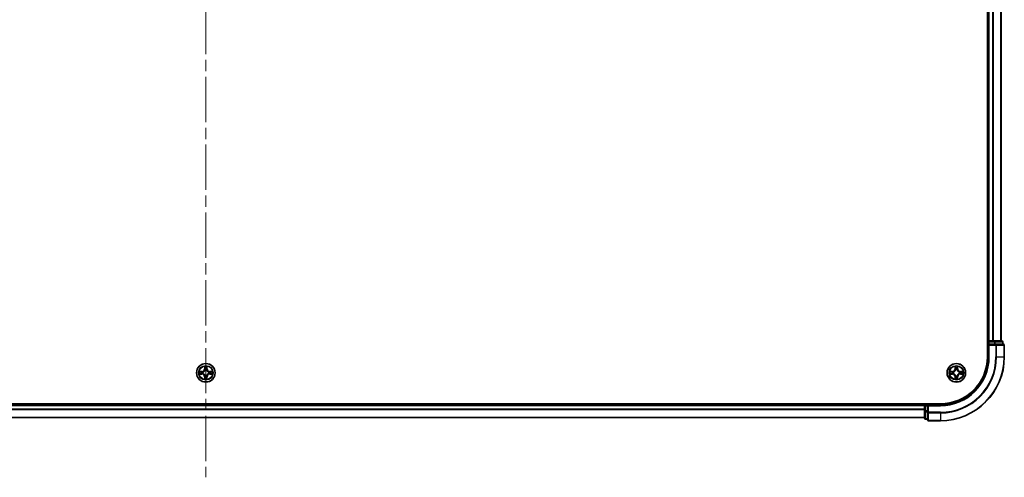
# Model space of a CAD drawing. Units: millimetres. Extents: x 0 to 11008, y 0 to 2108.
# Drawn here: x 2144 to 2452, y 1465 to 1608 of the extents above; entities that cross this region are included whole.
import ezdxf

# ---------------------------------------------------------------- set-up
doc = ezdxf.new("R2010")
doc.units = ezdxf.units.MM
doc.header["$LTSCALE"] = 2.5
doc.linetypes.add('CHAIN', pattern=[0.3543, 0.2362, -0.0295, 0.0591, -0.0295])
for name, color, linetype, lineweight in [('Centerline (ISO)', 131, 'Continuous', 18), ('Visible (ISO)', 7, 'Continuous', 35), ('Visible Narrow (ISO)', 7, 'Continuous', 25)]:
    doc.layers.add(name, color=color, linetype=linetype, lineweight=lineweight)

msp = doc.modelspace()

# ---------------------------------------------------------------- linework, layer by layer
at = {"layer": 'Centerline (ISO)', "linetype": 'CHAIN', "ltscale": 23.990969}
msp.add_line((2202.4917, 1930.1576), (2202.4917, 1464.6576), dxfattribs=at)
at = {"layer": 'Visible (ISO)'}
for p, q in [((2447.1917, 1892.4076), (2447.1917, 1502.4076)), ((2447.4917, 1507.4076), (2447.4917, 1887.4076)), ((2451.4917, 1507.4076), (2451.4917, 1887.4076)), ((2447.4917, 1507.4076), (2447.1917, 1507.4076)), ((2447.4917, 1507.4076), (2447.7917, 1507.4076)), ((2447.4917, 1507.1076), (2447.4917, 1506.4076)), ((2447.4917, 1506.4076), (2447.4917, 1502.4076)), ((2447.4917, 1506.4076), (2447.7917, 1506.1076)), ((2447.7917, 1506.4076), (2447.4917, 1506.4076)), ((2448.8512, 1507.4076), (2447.7917, 1507.4076)), ((2447.7917, 1506.4076), (2449.4503, 1506.4076)), ((2448.8512, 1507.4076), (2449.0748, 1507.4076)), ((2449.4503, 1507.4076), (2449.0748, 1507.4076)), ((2451.6917, 1507.4076), (2449.4503, 1507.4076)), ((2449.8512, 1506.4076), (2449.4503, 1506.4076)), ((2452.1917, 1506.4076), (2449.8512, 1506.4076)), ((2451.9917, 1506.4076), (2451.9917, 1507.1076)), ((2452.4917, 1502.4076), (2452.4917, 1506.1076)), ((2432.4917, 1487.7076), (1972.4917, 1487.7076)), ((2427.4917, 1487.4076), (1977.4917, 1487.4076)), ((2427.4917, 1487.7076), (2427.4917, 1487.4076)), ((2427.4917, 1487.1076), (2427.4917, 1487.4076)), ((2427.4917, 1487.1076), (2427.4917, 1485.4489)), ((2428.4917, 1487.4076), (2427.7917, 1487.4076)), ((2428.7917, 1487.1076), (2428.4917, 1487.4076)), ((2432.4917, 1487.4076), (2428.4917, 1487.4076)), ((2428.4917, 1487.4076), (2428.4917, 1487.1076)), ((2428.4917, 1485.4489), (2428.4917, 1487.1076)), ((2427.4917, 1483.4076), (1977.4917, 1483.4076)), ((2427.4917, 1485.4489), (2427.4917, 1483.2076)), ((2427.7917, 1482.9076), (2428.4917, 1482.9076)), ((2428.4917, 1485.4489), (2428.4917, 1485.0481)), ((2428.4917, 1485.0481), (2428.4917, 1482.7076)), ((2428.7917, 1482.4076), (2432.4917, 1482.4076))]:
    msp.add_line(p, q, dxfattribs=at)
for centre in [(2202.4917, 1497.4076), (2437.4917, 1497.4076)]:
    msp.add_circle(centre, 2.9, dxfattribs=at)
for centre, radius, start, end in [((2447.7917, 1507.1076), 0.3, 90, 180), ((2451.6917, 1507.1076), 0.3, 0, 90), ((2452.1917, 1506.1076), 0.3, 0, 90), ((2432.4917, 1502.4076), 15, 270, 0), ((2432.4917, 1502.4076), 20, 270, 0), ((2432.4917, 1502.4076), 14.7, 270, 0), ((2202.4917, 1497.4076), 1.2295, 102.936595, 102.938396), ((2202.4917, 1497.4076), 1.2295, 100.812717, 100.813267), ((2202.4917, 1497.4076), 1.2295, 79.186733, 79.187283), ((2202.4917, 1497.4076), 1.2295, 77.061604, 77.063405), ((2437.4917, 1497.4076), 1.2295, 102.936595, 102.938396), ((2437.4917, 1497.4076), 1.2295, 100.812717, 100.813267), ((2437.4917, 1497.4076), 1.2295, 79.186733, 79.187283), ((2437.4917, 1497.4076), 1.2295, 77.061604, 77.063405), ((2202.4917, 1497.4076), 1.2295, 169.186733, 169.187283), ((2202.4917, 1497.4076), 1.2295, 190.812717, 190.813267), ((2202.4917, 1497.4076), 1.2295, 167.061604, 167.063405), ((2202.4917, 1497.4076), 1.2295, 192.936595, 192.938396), ((2202.4917, 1497.4076), 1.2295, 257.061604, 257.063405), ((2202.4917, 1497.4076), 1.2295, 259.186733, 259.187283), ((2202.4917, 1497.4076), 1.2295, 280.812717, 280.813267), ((2202.4917, 1497.4076), 1.2295, 282.936595, 282.938396), ((2202.4917, 1497.4076), 1.2295, 12.936595, 12.938396), ((2202.4917, 1497.4076), 1.2295, 347.061604, 347.063405), ((2202.4917, 1497.4076), 1.2295, 10.812717, 10.813267), ((2202.4917, 1497.4076), 1.2295, 349.186733, 349.187283), ((2437.4917, 1497.4076), 1.2295, 169.186733, 169.187283), ((2437.4917, 1497.4076), 1.2295, 190.812717, 190.813267), ((2437.4917, 1497.4076), 1.2295, 167.061604, 167.063405), ((2437.4917, 1497.4076), 1.2295, 192.936595, 192.938396), ((2437.4917, 1497.4076), 1.2295, 257.061604, 257.063405), ((2437.4917, 1497.4076), 1.2295, 259.186733, 259.187283), ((2437.4917, 1497.4076), 1.2295, 280.812717, 280.813267), ((2437.4917, 1497.4076), 1.2295, 282.936595, 282.938396), ((2437.4917, 1497.4076), 1.2295, 12.936595, 12.938396), ((2437.4917, 1497.4076), 1.2295, 347.061604, 347.063405), ((2437.4917, 1497.4076), 1.2295, 10.812717, 10.813267), ((2437.4917, 1497.4076), 1.2295, 349.186733, 349.187283), ((2427.7917, 1487.1076), 0.3, 90, 180), ((2427.7917, 1483.2076), 0.3, 180, 270), ((2428.7917, 1482.7076), 0.3, 180, 270)]:
    msp.add_arc(centre, radius, start, end, dxfattribs=at)
for points, knots in [([(2202.1911, 1499.1663), (2202.1891, 1499.2476), (2202.1431, 1499.3388), (2202.1021, 1499.4284), (2202.1017, 1499.4294), (2202.1012, 1499.4303)], [0, 0, 0, 0, 0.0320559737, 0.0320559737, 0.0323943032, 0.0323943032, 0.0323943032, 0.0323943032]), ([(2202.1012, 1499.4303), (2202.1014, 1499.4293), (2202.1017, 1499.4282), (2202.1038, 1499.4178), (2202.1058, 1499.4084), (2202.1078, 1499.399)], [-0.03239430317, -0.03239430317, -0.03239430317, -0.03239430317, -0.03205597372, -0.03205597372, -0.02897275834, -0.02897275834, -0.02897275834, -0.02897275834]), ([(2202.8821, 1499.4303), (2202.8817, 1499.4294), (2202.8813, 1499.4284), (2202.8805, 1499.4268), (2202.8802, 1499.4261), (2202.8799, 1499.4255)], [-0.000338329447, -0.000338329447, -0.000338329447, -0.000338329447, 0, 0, 0.000241517914, 0.000241517914, 0.000241517914, 0.000241517914]), ([(2202.881, 1499.4251), (2202.8812, 1499.4258), (2202.8813, 1499.4265), (2202.8817, 1499.4282), (2202.8819, 1499.4293), (2202.8821, 1499.4303)], [-0.000230599076, -0.000230599076, -0.000230599076, -0.000230599076, 0, 0, 0.000338329447, 0.000338329447, 0.000338329447, 0.000338329447]), ([(2437.1911, 1499.1663), (2437.1891, 1499.2476), (2437.1431, 1499.3388), (2437.1021, 1499.4284), (2437.1017, 1499.4294), (2437.1012, 1499.4303)], [0, 0, 0, 0, 0.0320559737, 0.0320559737, 0.0323943032, 0.0323943032, 0.0323943032, 0.0323943032]), ([(2437.1012, 1499.4303), (2437.1014, 1499.4293), (2437.1017, 1499.4282), (2437.1038, 1499.4178), (2437.1058, 1499.4084), (2437.1078, 1499.399)], [-0.03239430317, -0.03239430317, -0.03239430317, -0.03239430317, -0.03205597372, -0.03205597372, -0.02897275834, -0.02897275834, -0.02897275834, -0.02897275834]), ([(2437.8821, 1499.4303), (2437.8817, 1499.4294), (2437.8813, 1499.4284), (2437.8805, 1499.4268), (2437.8802, 1499.4261), (2437.8799, 1499.4255)], [-0.000338329447, -0.000338329447, -0.000338329447, -0.000338329447, 0, 0, 0.000241517914, 0.000241517914, 0.000241517914, 0.000241517914]), ([(2437.881, 1499.4251), (2437.8812, 1499.4258), (2437.8813, 1499.4265), (2437.8817, 1499.4282), (2437.8819, 1499.4293), (2437.8821, 1499.4303)], [-0.000230599076, -0.000230599076, -0.000230599076, -0.000230599076, 0, 0, 0.000338329447, 0.000338329447, 0.000338329447, 0.000338329447]), ([(2200.4741, 1497.7969), (2200.4734, 1497.7971), (2200.4727, 1497.7972), (2200.471, 1497.7976), (2200.47, 1497.7978), (2200.4689, 1497.798)], [-0.000230599076, -0.000230599076, -0.000230599076, -0.000230599076, 0, 0, 0.000338329447, 0.000338329447, 0.000338329447, 0.000338329447]), ([(2200.4689, 1497.798), (2200.4699, 1497.7976), (2200.4708, 1497.7971), (2200.4724, 1497.7964), (2200.4731, 1497.7961), (2200.4738, 1497.7958)], [-0.000338329447, -0.000338329447, -0.000338329447, -0.000338329447, 0, 0, 0.000241517914, 0.000241517914, 0.000241517914, 0.000241517914]), ([(2200.733, 1497.107), (2200.6516, 1497.105), (2200.5604, 1497.059), (2200.4708, 1497.018), (2200.4699, 1497.0176), (2200.4689, 1497.0171)], [0, 0, 0, 0, 0.0320559737, 0.0320559737, 0.0323943032, 0.0323943032, 0.0323943032, 0.0323943032]), ([(2200.4689, 1497.0171), (2200.47, 1497.0173), (2200.471, 1497.0176), (2200.4814, 1497.0197), (2200.4908, 1497.0217), (2200.5003, 1497.0237)], [-0.03239430317, -0.03239430317, -0.03239430317, -0.03239430317, -0.03205597372, -0.03205597372, -0.02897275834, -0.02897275834, -0.02897275834, -0.02897275834]), ([(2202.1023, 1495.39), (2202.1022, 1495.3893), (2202.102, 1495.3886), (2202.1017, 1495.3869), (2202.1014, 1495.3859), (2202.1012, 1495.3848)], [-0.000230599076, -0.000230599076, -0.000230599076, -0.000230599076, 0, 0, 0.000338329447, 0.000338329447, 0.000338329447, 0.000338329447]), ([(2202.1012, 1495.3848), (2202.1017, 1495.3858), (2202.1021, 1495.3867), (2202.1028, 1495.3883), (2202.1031, 1495.389), (2202.1034, 1495.3897)], [-0.000338329447, -0.000338329447, -0.000338329447, -0.000338329447, 0, 0, 0.000241517914, 0.000241517914, 0.000241517914, 0.000241517914]), ([(2202.7922, 1495.6489), (2202.7942, 1495.5675), (2202.8402, 1495.4763), (2202.8813, 1495.3867), (2202.8817, 1495.3858), (2202.8821, 1495.3848)], [0, 0, 0, 0, 0.0320559737, 0.0320559737, 0.0323943032, 0.0323943032, 0.0323943032, 0.0323943032]), ([(2202.8821, 1495.3848), (2202.8819, 1495.3859), (2202.8817, 1495.3869), (2202.8795, 1495.3973), (2202.8775, 1495.4067), (2202.8756, 1495.4161)], [-0.03239430317, -0.03239430317, -0.03239430317, -0.03239430317, -0.03205597372, -0.03205597372, -0.02897275834, -0.02897275834, -0.02897275834, -0.02897275834]), ([(2204.2504, 1497.7081), (2204.3317, 1497.7101), (2204.4229, 1497.7561), (2204.5125, 1497.7971), (2204.5135, 1497.7976), (2204.5144, 1497.798)], [0, 0, 0, 0, 0.0320559737, 0.0320559737, 0.0323943032, 0.0323943032, 0.0323943032, 0.0323943032]), ([(2204.5144, 1497.798), (2204.5134, 1497.7978), (2204.5123, 1497.7976), (2204.5019, 1497.7954), (2204.4925, 1497.7934), (2204.4831, 1497.7914)], [-0.03239430317, -0.03239430317, -0.03239430317, -0.03239430317, -0.03205597372, -0.03205597372, -0.02897275834, -0.02897275834, -0.02897275834, -0.02897275834]), ([(2204.5092, 1497.0182), (2204.5099, 1497.0181), (2204.5106, 1497.0179), (2204.5123, 1497.0176), (2204.5134, 1497.0173), (2204.5144, 1497.0171)], [-0.000230599076, -0.000230599076, -0.000230599076, -0.000230599076, 0, 0, 0.000338329447, 0.000338329447, 0.000338329447, 0.000338329447]), ([(2204.5144, 1497.0171), (2204.5135, 1497.0176), (2204.5125, 1497.018), (2204.5109, 1497.0187), (2204.5103, 1497.019), (2204.5096, 1497.0193)], [-0.000338329447, -0.000338329447, -0.000338329447, -0.000338329447, 0, 0, 0.000241517914, 0.000241517914, 0.000241517914, 0.000241517914]), ([(2435.4741, 1497.7969), (2435.4734, 1497.7971), (2435.4727, 1497.7972), (2435.471, 1497.7976), (2435.47, 1497.7978), (2435.4689, 1497.798)], [-0.000230599076, -0.000230599076, -0.000230599076, -0.000230599076, 0, 0, 0.000338329447, 0.000338329447, 0.000338329447, 0.000338329447]), ([(2435.4689, 1497.798), (2435.4699, 1497.7976), (2435.4708, 1497.7971), (2435.4724, 1497.7964), (2435.4731, 1497.7961), (2435.4738, 1497.7958)], [-0.000338329447, -0.000338329447, -0.000338329447, -0.000338329447, 0, 0, 0.000241517914, 0.000241517914, 0.000241517914, 0.000241517914]), ([(2435.733, 1497.107), (2435.6516, 1497.105), (2435.5604, 1497.059), (2435.4708, 1497.018), (2435.4699, 1497.0176), (2435.4689, 1497.0171)], [0, 0, 0, 0, 0.0320559737, 0.0320559737, 0.0323943032, 0.0323943032, 0.0323943032, 0.0323943032]), ([(2435.4689, 1497.0171), (2435.47, 1497.0173), (2435.471, 1497.0176), (2435.4814, 1497.0197), (2435.4908, 1497.0217), (2435.5003, 1497.0237)], [-0.03239430317, -0.03239430317, -0.03239430317, -0.03239430317, -0.03205597372, -0.03205597372, -0.02897275834, -0.02897275834, -0.02897275834, -0.02897275834]), ([(2437.1023, 1495.39), (2437.1022, 1495.3893), (2437.102, 1495.3886), (2437.1017, 1495.3869), (2437.1014, 1495.3859), (2437.1012, 1495.3848)], [-0.000230599076, -0.000230599076, -0.000230599076, -0.000230599076, 0, 0, 0.000338329447, 0.000338329447, 0.000338329447, 0.000338329447]), ([(2437.1012, 1495.3848), (2437.1017, 1495.3858), (2437.1021, 1495.3867), (2437.1028, 1495.3883), (2437.1031, 1495.389), (2437.1034, 1495.3897)], [-0.000338329447, -0.000338329447, -0.000338329447, -0.000338329447, 0, 0, 0.000241517914, 0.000241517914, 0.000241517914, 0.000241517914]), ([(2437.7922, 1495.6489), (2437.7942, 1495.5675), (2437.8402, 1495.4763), (2437.8813, 1495.3867), (2437.8817, 1495.3858), (2437.8821, 1495.3848)], [0, 0, 0, 0, 0.0320559737, 0.0320559737, 0.0323943032, 0.0323943032, 0.0323943032, 0.0323943032]), ([(2437.8821, 1495.3848), (2437.8819, 1495.3859), (2437.8817, 1495.3869), (2437.8795, 1495.3973), (2437.8775, 1495.4067), (2437.8756, 1495.4161)], [-0.03239430317, -0.03239430317, -0.03239430317, -0.03239430317, -0.03205597372, -0.03205597372, -0.02897275834, -0.02897275834, -0.02897275834, -0.02897275834]), ([(2439.2504, 1497.7081), (2439.3317, 1497.7101), (2439.4229, 1497.7561), (2439.5125, 1497.7971), (2439.5135, 1497.7976), (2439.5144, 1497.798)], [0, 0, 0, 0, 0.0320559737, 0.0320559737, 0.0323943032, 0.0323943032, 0.0323943032, 0.0323943032]), ([(2439.5144, 1497.798), (2439.5134, 1497.7978), (2439.5123, 1497.7976), (2439.5019, 1497.7954), (2439.4925, 1497.7934), (2439.4831, 1497.7914)], [-0.03239430317, -0.03239430317, -0.03239430317, -0.03239430317, -0.03205597372, -0.03205597372, -0.02897275834, -0.02897275834, -0.02897275834, -0.02897275834]), ([(2439.5092, 1497.0182), (2439.5099, 1497.0181), (2439.5106, 1497.0179), (2439.5123, 1497.0176), (2439.5134, 1497.0173), (2439.5144, 1497.0171)], [-0.000230599076, -0.000230599076, -0.000230599076, -0.000230599076, 0, 0, 0.000338329447, 0.000338329447, 0.000338329447, 0.000338329447]), ([(2439.5144, 1497.0171), (2439.5135, 1497.0176), (2439.5125, 1497.018), (2439.5109, 1497.0187), (2439.5103, 1497.019), (2439.5096, 1497.0193)], [-0.000338329447, -0.000338329447, -0.000338329447, -0.000338329447, 0, 0, 0.000241517914, 0.000241517914, 0.000241517914, 0.000241517914])]:
    msp.add_open_spline(points, degree=3, knots=knots, dxfattribs=at)
for points in [[(2202.1078, 1499.399), (2202.1264, 1499.3104), (2202.1451, 1499.2206), (2202.146, 1499.1399)], [(2437.1078, 1499.399), (2437.1264, 1499.3104), (2437.1451, 1499.2206), (2437.146, 1499.1399)], [(2200.5003, 1497.0237), (2200.5888, 1497.0423), (2200.6786, 1497.061), (2200.7593, 1497.0619)], [(2202.8756, 1495.4161), (2202.8569, 1495.5047), (2202.8383, 1495.5945), (2202.8374, 1495.6752)], [(2204.4831, 1497.7914), (2204.3945, 1497.7728), (2204.3047, 1497.7542), (2204.2241, 1497.7533)], [(2435.5003, 1497.0237), (2435.5888, 1497.0423), (2435.6786, 1497.061), (2435.7593, 1497.0619)], [(2437.8756, 1495.4161), (2437.8569, 1495.5047), (2437.8383, 1495.5945), (2437.8374, 1495.6752)], [(2439.4831, 1497.7914), (2439.3945, 1497.7728), (2439.3047, 1497.7542), (2439.2241, 1497.7533)]]:
    msp.add_open_spline(points, degree=3, dxfattribs=at)
at = {"layer": 'Visible Narrow (ISO)'}
for p, q in [((2447.7917, 1507.4076), (2447.7917, 1887.4076)), ((2448.8512, 1507.4076), (2448.8512, 1887.4076)), ((2449.0816, 1507.4076), (2449.0816, 1887.4076)), ((2451.4221, 1507.4076), (2451.4221, 1887.4076)), ((2447.1917, 1507.1076), (2447.4917, 1507.1076)), ((2447.7917, 1507.1076), (2447.4917, 1507.1076)), ((2447.7917, 1507.4076), (2447.7917, 1507.1076)), ((2447.7917, 1506.4076), (2447.7917, 1507.1076)), ((2447.7917, 1507.1076), (2449.4503, 1507.1076)), ((2447.7917, 1502.4076), (2447.7917, 1506.1076)), ((2447.7917, 1506.1076), (2449.8512, 1506.1076)), ((2449.4503, 1507.4076), (2449.4503, 1507.1076)), ((2449.6808, 1507.1076), (2449.4503, 1507.1076)), ((2449.4503, 1507.1076), (2449.4503, 1506.4076)), ((2449.6808, 1507.1076), (2451.9221, 1507.1076)), ((2449.6808, 1506.4076), (2449.6808, 1507.1076)), ((2449.8512, 1506.4076), (2449.8512, 1506.1076)), ((2449.8512, 1506.1076), (2449.8512, 1502.4076)), ((2450.0816, 1506.1076), (2449.8512, 1506.1076)), ((2450.0816, 1506.1076), (2452.4221, 1506.1076)), ((2450.0816, 1502.4076), (2450.0816, 1506.1076)), ((2451.9917, 1507.1076), (2451.9221, 1507.1076)), ((2451.9221, 1507.1076), (2451.9221, 1506.4076)), ((2452.4917, 1506.1076), (2452.4221, 1506.1076)), ((2452.4221, 1506.1076), (2452.4221, 1502.4076)), ((2447.7917, 1502.4076), (2447.4917, 1502.4076)), ((2450.0816, 1502.4076), (2449.8512, 1502.4076)), ((2450.0816, 1502.4076), (2452.4221, 1502.4076)), ((2452.4221, 1502.4076), (2452.4917, 1502.4076)), ((2202.1012, 1499.4303), (2202.0876, 1498.6508)), ((2202.1374, 1498.6499), (2202.0876, 1498.6508)), ((2202.1374, 1498.6499), (2202.146, 1499.1399)), ((2202.1374, 1498.6499), (2202.2101, 1498.6486)), ((2202.1614, 1498.9505), (2202.2101, 1498.6486)), ((2202.2506, 1498.3239), (2202.2451, 1498.3445)), ((2202.7382, 1498.3445), (2202.7328, 1498.3239)), ((2202.7733, 1498.6486), (2202.8219, 1498.9505)), ((2202.8459, 1498.6499), (2202.7733, 1498.6486)), ((2202.8374, 1499.1399), (2202.8459, 1498.6499)), ((2202.8459, 1498.6499), (2202.8957, 1498.6508)), ((2202.8957, 1498.6508), (2202.8821, 1499.4303)), ((2437.1012, 1499.4303), (2437.0876, 1498.6508)), ((2437.1374, 1498.6499), (2437.0876, 1498.6508)), ((2437.1374, 1498.6499), (2437.146, 1499.1399)), ((2437.1374, 1498.6499), (2437.2101, 1498.6486)), ((2437.1614, 1498.9505), (2437.2101, 1498.6486)), ((2437.2506, 1498.3239), (2437.2451, 1498.3445)), ((2437.7382, 1498.3445), (2437.7328, 1498.3239)), ((2437.7733, 1498.6486), (2437.8219, 1498.9505)), ((2437.8459, 1498.6499), (2437.7733, 1498.6486)), ((2437.8374, 1499.1399), (2437.8459, 1498.6499)), ((2437.8459, 1498.6499), (2437.8957, 1498.6508)), ((2437.8957, 1498.6508), (2437.8821, 1499.4303)), ((2201.2485, 1497.8116), (2200.4689, 1497.798)), ((2200.4689, 1497.0171), (2201.2485, 1497.0035)), ((2200.7593, 1497.7533), (2201.2493, 1497.7618)), ((2201.2493, 1497.0533), (2200.7593, 1497.0619)), ((2201.2506, 1497.6892), (2200.9487, 1497.7378)), ((2200.9487, 1497.0773), (2201.2506, 1497.1259)), ((2201.2493, 1497.7618), (2201.2485, 1497.8116)), ((2201.2493, 1497.0533), (2201.2485, 1497.0035)), ((2201.2493, 1497.7618), (2201.2506, 1497.6892)), ((2201.2493, 1497.0533), (2201.2506, 1497.1259)), ((2201.5548, 1497.6541), (2201.5754, 1497.6487)), ((2201.5754, 1497.1665), (2201.5548, 1497.161)), ((2202.1374, 1496.1652), (2202.0876, 1496.1644)), ((2202.0876, 1496.1644), (2202.1012, 1495.3848)), ((2202.1374, 1496.1652), (2202.2101, 1496.1665)), ((2202.146, 1495.6752), (2202.1374, 1496.1652)), ((2202.2101, 1496.1665), (2202.1614, 1495.8646)), ((2202.2451, 1496.4707), (2202.2506, 1496.4913)), ((2202.7328, 1496.4913), (2202.7382, 1496.4707)), ((2202.8219, 1495.8646), (2202.7733, 1496.1665)), ((2202.8459, 1496.1652), (2202.7733, 1496.1665)), ((2202.8459, 1496.1652), (2202.8374, 1495.6752)), ((2202.8459, 1496.1652), (2202.8957, 1496.1644)), ((2202.8821, 1495.3848), (2202.8957, 1496.1644)), ((2203.408, 1497.6487), (2203.4286, 1497.6541)), ((2203.4286, 1497.161), (2203.408, 1497.1665)), ((2203.734, 1497.7618), (2203.7327, 1497.6892)), ((2204.0346, 1497.7378), (2203.7327, 1497.6892)), ((2203.7327, 1497.1259), (2204.0346, 1497.0773)), ((2203.734, 1497.0533), (2203.7327, 1497.1259)), ((2203.734, 1497.7618), (2203.7349, 1497.8116)), ((2203.734, 1497.7618), (2204.2241, 1497.7533)), ((2204.2241, 1497.0619), (2203.734, 1497.0533)), ((2203.734, 1497.0533), (2203.7349, 1497.0035)), ((2204.5144, 1497.798), (2203.7349, 1497.8116)), ((2203.7349, 1497.0035), (2204.5144, 1497.0171)), ((2436.2485, 1497.8116), (2435.4689, 1497.798)), ((2435.4689, 1497.0171), (2436.2485, 1497.0035)), ((2435.7593, 1497.7533), (2436.2493, 1497.7618)), ((2436.2493, 1497.0533), (2435.7593, 1497.0619)), ((2436.2506, 1497.6892), (2435.9487, 1497.7378)), ((2435.9487, 1497.0773), (2436.2506, 1497.1259)), ((2436.2493, 1497.7618), (2436.2485, 1497.8116)), ((2436.2493, 1497.0533), (2436.2485, 1497.0035)), ((2436.2493, 1497.7618), (2436.2506, 1497.6892)), ((2436.2493, 1497.0533), (2436.2506, 1497.1259)), ((2436.5548, 1497.6541), (2436.5754, 1497.6487)), ((2436.5754, 1497.1665), (2436.5548, 1497.161)), ((2437.1374, 1496.1652), (2437.0876, 1496.1644)), ((2437.0876, 1496.1644), (2437.1012, 1495.3848)), ((2437.1374, 1496.1652), (2437.2101, 1496.1665)), ((2437.146, 1495.6752), (2437.1374, 1496.1652)), ((2437.2101, 1496.1665), (2437.1614, 1495.8646)), ((2437.2451, 1496.4707), (2437.2506, 1496.4913)), ((2437.7328, 1496.4913), (2437.7382, 1496.4707)), ((2437.8219, 1495.8646), (2437.7733, 1496.1665)), ((2437.8459, 1496.1652), (2437.7733, 1496.1665)), ((2437.8459, 1496.1652), (2437.8374, 1495.6752)), ((2437.8459, 1496.1652), (2437.8957, 1496.1644)), ((2437.8821, 1495.3848), (2437.8957, 1496.1644)), ((2438.408, 1497.6487), (2438.4286, 1497.6541)), ((2438.4286, 1497.161), (2438.408, 1497.1665)), ((2438.734, 1497.7618), (2438.7327, 1497.6892)), ((2439.0346, 1497.7378), (2438.7327, 1497.6892)), ((2438.7327, 1497.1259), (2439.0346, 1497.0773)), ((2438.734, 1497.0533), (2438.7327, 1497.1259)), ((2438.734, 1497.7618), (2438.7349, 1497.8116)), ((2438.734, 1497.7618), (2439.2241, 1497.7533)), ((2439.2241, 1497.0619), (2438.734, 1497.0533)), ((2438.734, 1497.0533), (2438.7349, 1497.0035)), ((2439.5144, 1497.798), (2438.7349, 1497.8116)), ((2438.7349, 1497.0035), (2439.5144, 1497.0171)), ((2427.4917, 1487.1076), (1977.4917, 1487.1076)), ((2427.4917, 1486.0012), (1977.4917, 1486.0012)), ((2427.7917, 1487.1076), (2427.4917, 1487.1076)), ((2427.7917, 1487.4076), (2427.7917, 1487.7076)), ((2427.7917, 1487.4076), (2427.7917, 1487.1076)), ((2427.7917, 1487.1076), (2428.4917, 1487.1076)), ((2427.7917, 1485.4489), (2427.7917, 1487.1076)), ((2428.7917, 1487.1076), (2432.4917, 1487.1076)), ((2428.7917, 1485.0481), (2428.7917, 1487.1076)), ((2432.4917, 1487.1076), (2432.4917, 1487.4076)), ((2427.4917, 1485.8476), (1977.4917, 1485.8476)), ((2427.4917, 1483.4539), (1977.4917, 1483.4539)), ((2427.7917, 1485.4489), (2427.4917, 1485.4489)), ((2428.4917, 1485.4489), (2427.7917, 1485.4489)), ((2427.7917, 1485.4489), (2427.7917, 1485.2185)), ((2427.7917, 1482.9771), (2427.7917, 1485.2185)), ((2427.7917, 1485.2185), (2428.4917, 1485.2185)), ((2427.7917, 1482.9771), (2427.7917, 1482.9076)), ((2428.4917, 1482.9771), (2427.7917, 1482.9771)), ((2428.7917, 1485.0481), (2428.4917, 1485.0481)), ((2432.4917, 1485.0481), (2428.7917, 1485.0481)), ((2428.7917, 1485.0481), (2428.7917, 1484.8176)), ((2428.7917, 1482.4771), (2428.7917, 1484.8176)), ((2428.7917, 1484.8176), (2432.4917, 1484.8176)), ((2432.4917, 1484.8176), (2432.4917, 1485.0481)), ((2432.4917, 1484.8176), (2432.4917, 1482.4771)), ((2428.7917, 1482.4771), (2428.7917, 1482.4076)), ((2432.4917, 1482.4771), (2428.7917, 1482.4771)), ((2432.4917, 1482.4771), (2432.4917, 1482.4076))]:
    msp.add_line(p, q, dxfattribs=at)
for centre, radius in [((2202.4917, 1497.4076), 2.8677), ((2202.4917, 1497.4076), 2.3092), ((2202.4917, 1497.4076), 2.1415), ((2437.4917, 1497.4076), 2.8677), ((2437.4917, 1497.4076), 2.3092), ((2437.4917, 1497.4076), 2.1415)]:
    msp.add_circle(centre, radius, dxfattribs=at)
for centre, radius, start, end in [((2432.4917, 1502.4076), 15.3, 270, 0), ((2432.4917, 1502.4076), 17.3595, 270, 0), ((2432.4917, 1502.4076), 17.59, 270, 0), ((2432.4917, 1502.4076), 19.9305, 270, 0), ((2201.2336, 1498.6657), 0.8542, 271, 359), ((2201.2336, 1498.6657), 0.904, 271, 359), ((2202.4917, 1497.4076), 2.0601, 79.074582, 100.925418), ((2202.4917, 1497.4076), 1.6122, 79.692479, 100.307521), ((2202.4917, 1497.4076), 0.9688, 75.258044, 104.741956), ((2202.4917, 1497.4076), 0.9475, 75.258044, 104.741956), ((2203.7498, 1498.6657), 0.904, 181, 269), ((2203.7498, 1498.6657), 0.8542, 181, 269), ((2436.2336, 1498.6657), 0.8542, 271, 359), ((2436.2336, 1498.6657), 0.904, 271, 359), ((2437.4917, 1497.4076), 2.0601, 79.074582, 100.925418), ((2437.4917, 1497.4076), 1.6122, 79.692479, 100.307521), ((2437.4917, 1497.4076), 0.9688, 75.258044, 104.741956), ((2437.4917, 1497.4076), 0.9475, 75.258044, 104.741956), ((2438.7498, 1498.6657), 0.904, 181, 269), ((2438.7498, 1498.6657), 0.8542, 181, 269), ((2202.4917, 1497.4076), 2.0601, 169.074582, 190.925418), ((2202.4917, 1497.4076), 1.6122, 169.692479, 190.307521), ((2201.2336, 1496.1495), 0.8542, 1, 89), ((2201.2336, 1496.1495), 0.904, 1, 89), ((2202.4917, 1497.4076), 0.9688, 165.258044, 194.741956), ((2202.4917, 1497.4076), 0.9475, 165.258044, 194.741956), ((2202.4917, 1497.4076), 2.0601, 259.074582, 280.925418), ((2202.4917, 1497.4076), 1.6122, 259.692479, 280.307521), ((2202.4917, 1497.4076), 0.9688, 255.258044, 284.741956), ((2202.4917, 1497.4076), 0.9475, 255.258044, 284.741956), ((2203.7498, 1496.1495), 0.904, 91, 179), ((2203.7498, 1496.1495), 0.8542, 91, 179), ((2202.4917, 1497.4076), 0.9475, 345.258044, 14.741956), ((2202.4917, 1497.4076), 0.9688, 345.258044, 14.741956), ((2202.4917, 1497.4076), 1.6122, 349.692479, 10.307521), ((2202.4917, 1497.4076), 2.0601, 349.074582, 10.925418), ((2437.4917, 1497.4076), 2.0601, 169.074582, 190.925418), ((2437.4917, 1497.4076), 1.6122, 169.692479, 190.307521), ((2436.2336, 1496.1495), 0.8542, 1, 89), ((2436.2336, 1496.1495), 0.904, 1, 89), ((2437.4917, 1497.4076), 0.9688, 165.258044, 194.741956), ((2437.4917, 1497.4076), 0.9475, 165.258044, 194.741956), ((2437.4917, 1497.4076), 2.0601, 259.074582, 280.925418), ((2437.4917, 1497.4076), 1.6122, 259.692479, 280.307521), ((2437.4917, 1497.4076), 0.9688, 255.258044, 284.741956), ((2437.4917, 1497.4076), 0.9475, 255.258044, 284.741956), ((2438.7498, 1496.1495), 0.904, 91, 179), ((2438.7498, 1496.1495), 0.8542, 91, 179), ((2437.4917, 1497.4076), 0.9475, 345.258044, 14.741956), ((2437.4917, 1497.4076), 0.9688, 345.258044, 14.741956), ((2437.4917, 1497.4076), 1.6122, 349.692479, 10.307521), ((2437.4917, 1497.4076), 2.0601, 349.074582, 10.925418)]:
    msp.add_arc(centre, radius, start, end, dxfattribs=at)
for centre, major_axis, ratio, start_param, end_param in [((2449.4503, 1507.1076), (0, 0.3), 0.76822128, 4.71238898, 6.28318531), ((2449.8512, 1506.1076), (0, 0.3), 0.76822128, 4.71238898, 6.28318531), ((2451.6917, 1507.1076), (0, 0.3), 0.76822128, 4.71238898, 6.28318531), ((2452.1917, 1506.1076), (0, 0.3), 0.76822128, 4.71238898, 6.28318531), ((2202.1958, 1499.1391), (-0.05, -0.002), 0.54850665, 4.7835784, 6.17876057), ((2202.1808, 1499.3404), (0.0019, 0.4402), 0.08673359, 2.04405494, 2.65931081), ((2202.2112, 1498.9497), (-0.0494, -0.008), 0.89574018, 4.73044269, 6.08586581), ((2202.2565, 1498.3012), (-0.0492, 0.0091), 0.87684642, 5.10328313, 6.10089396), ((2202.2565, 1498.3012), (-0.0477, 0.0149), 0.41070123, 4.96449783, 6.18744952), ((2202.2599, 1498.6478), (-0.0494, -0.008), 0.89572054, 4.73483766, 6.08588361), ((2202.7235, 1498.6478), (0.0494, -0.008), 0.89572054, 0.1973017, 1.54834765), ((2202.7268, 1498.3012), (0.0477, 0.0149), 0.41070123, 0.09573579, 1.31868747), ((2202.7268, 1498.3012), (0.0492, 0.0091), 0.87684641, 0.18229136, 1.17990219), ((2202.7721, 1498.9497), (0.0494, -0.008), 0.89574018, 0.19731949, 1.55274262), ((2202.7876, 1499.1391), (0.05, -0.002), 0.54850665, 0.10442473, 1.4996069), ((2202.8025, 1499.3404), (0.0019, -0.4402), 0.08673359, 0.48228184, 1.09753772), ((2437.1958, 1499.1391), (-0.05, -0.002), 0.54850665, 4.7835784, 6.17876057), ((2437.1808, 1499.3404), (0.0019, 0.4402), 0.08673359, 2.04405494, 2.65931081), ((2437.2112, 1498.9497), (-0.0494, -0.008), 0.89574018, 4.73044269, 6.08586581), ((2437.2565, 1498.3012), (-0.0492, 0.0091), 0.87684642, 5.10328313, 6.10089396), ((2437.2565, 1498.3012), (-0.0477, 0.0149), 0.41070123, 4.96449783, 6.18744952), ((2437.2599, 1498.6478), (-0.0494, -0.008), 0.89572054, 4.73483766, 6.08588361), ((2437.7235, 1498.6478), (0.0494, -0.008), 0.89572054, 0.1973017, 1.54834765), ((2437.7268, 1498.3012), (0.0477, 0.0149), 0.41070123, 0.09573579, 1.31868747), ((2437.7268, 1498.3012), (0.0492, 0.0091), 0.87684641, 0.18229136, 1.17990219), ((2437.7721, 1498.9497), (0.0494, -0.008), 0.89574018, 0.19731949, 1.55274262), ((2437.7876, 1499.1391), (0.05, -0.002), 0.54850665, 0.10442473, 1.4996069), ((2437.8025, 1499.3404), (0.0019, -0.4402), 0.08673359, 0.48228184, 1.09753772), ((2200.7602, 1497.7035), (0.002, 0.05), 0.54850665, 0.10442473, 1.4996069), ((2200.7602, 1497.1117), (0.002, -0.05), 0.54850665, 4.7835784, 6.17876057), ((2200.5588, 1497.7184), (0.4402, 0.0019), 0.08673359, 0.48228184, 1.09753772), ((2200.5588, 1497.0967), (0.4402, -0.0019), 0.08673359, 5.18564759, 5.80090347), ((2200.9496, 1497.688), (0.008, 0.0494), 0.89574018, 0.19731949, 1.55274262), ((2200.9496, 1497.1271), (0.008, -0.0494), 0.89574018, 4.73044269, 6.08586581), ((2201.2515, 1497.6394), (0.008, 0.0494), 0.89572054, 0.1973017, 1.54834765), ((2201.2515, 1497.1757), (0.008, -0.0494), 0.89572054, 4.73483766, 6.08588361), ((2201.5981, 1497.6427), (-0.0091, 0.0492), 0.87684641, 0.18229136, 1.17990219), ((2201.5981, 1497.1724), (-0.0091, -0.0492), 0.87684642, 5.10328313, 6.10089396), ((2201.5981, 1497.6427), (-0.0149, 0.0477), 0.41070123, 0.09573579, 1.31868747), ((2201.5981, 1497.1724), (-0.0149, -0.0477), 0.41070123, 4.96449783, 6.18744952), ((2202.1808, 1495.4747), (0.0019, -0.4402), 0.08673359, 3.62387449, 4.23913037), ((2202.1958, 1495.676), (-0.05, 0.002), 0.54850665, 0.10442473, 1.4996069), ((2202.2112, 1495.8655), (-0.0494, 0.008), 0.89574018, 0.19731949, 1.55274262), ((2202.2565, 1496.514), (-0.0492, -0.0091), 0.87684641, 0.18229136, 1.17990219), ((2202.2565, 1496.514), (-0.0477, -0.0149), 0.41070123, 0.09573579, 1.31868747), ((2202.2599, 1496.1674), (-0.0494, 0.008), 0.89572054, 0.1973017, 1.54834765), ((2202.7235, 1496.1674), (0.0494, 0.008), 0.89572054, 4.73483766, 6.08588361), ((2202.7268, 1496.514), (0.0477, -0.0149), 0.41070123, 4.96449783, 6.18744952), ((2202.7268, 1496.514), (0.0492, -0.0091), 0.87684642, 5.10328313, 6.10089396), ((2202.7721, 1495.8655), (0.0494, 0.008), 0.89574018, 4.73044269, 6.08586581), ((2202.7876, 1495.676), (0.05, 0.002), 0.54850665, 4.7835784, 6.17876057), ((2202.8025, 1495.4747), (0.0019, 0.4402), 0.08673359, 5.18564759, 5.80090347), ((2203.3853, 1497.6427), (0.0091, 0.0492), 0.87684642, 5.10328313, 6.10089396), ((2203.3853, 1497.6427), (0.0149, 0.0477), 0.41070123, 4.96449783, 6.18744952), ((2203.3853, 1497.1724), (0.0149, -0.0477), 0.41070123, 0.09573579, 1.31868747), ((2203.3853, 1497.1724), (0.0091, -0.0492), 0.87684641, 0.18229136, 1.17990219), ((2203.7319, 1497.6394), (-0.008, 0.0494), 0.89572054, 4.73483766, 6.08588361), ((2203.7319, 1497.1757), (-0.008, -0.0494), 0.89572054, 0.1973017, 1.54834765), ((2204.4245, 1497.7184), (0.4402, -0.0019), 0.08673359, 2.04405494, 2.65931081), ((2204.0338, 1497.688), (-0.008, 0.0494), 0.89574018, 4.73044269, 6.08586581), ((2204.0338, 1497.1271), (-0.008, -0.0494), 0.89574018, 0.19731949, 1.55274262), ((2204.4245, 1497.0967), (0.4402, 0.0019), 0.08673359, 3.62387449, 4.23913037), ((2204.2232, 1497.7035), (-0.002, 0.05), 0.54850665, 4.7835784, 6.17876057), ((2204.2232, 1497.1117), (-0.002, -0.05), 0.54850665, 0.10442473, 1.4996069), ((2435.7602, 1497.7035), (0.002, 0.05), 0.54850665, 0.10442473, 1.4996069), ((2435.7602, 1497.1117), (0.002, -0.05), 0.54850665, 4.7835784, 6.17876057), ((2435.5588, 1497.7184), (0.4402, 0.0019), 0.08673359, 0.48228184, 1.09753772), ((2435.5588, 1497.0967), (0.4402, -0.0019), 0.08673359, 5.18564759, 5.80090347), ((2435.9496, 1497.688), (0.008, 0.0494), 0.89574018, 0.19731949, 1.55274262), ((2435.9496, 1497.1271), (0.008, -0.0494), 0.89574018, 4.73044269, 6.08586581), ((2436.2515, 1497.6394), (0.008, 0.0494), 0.89572054, 0.1973017, 1.54834765), ((2436.2515, 1497.1757), (0.008, -0.0494), 0.89572054, 4.73483766, 6.08588361), ((2436.5981, 1497.6427), (-0.0091, 0.0492), 0.87684641, 0.18229136, 1.17990219), ((2436.5981, 1497.1724), (-0.0091, -0.0492), 0.87684642, 5.10328313, 6.10089396), ((2436.5981, 1497.6427), (-0.0149, 0.0477), 0.41070123, 0.09573579, 1.31868747), ((2436.5981, 1497.1724), (-0.0149, -0.0477), 0.41070123, 4.96449783, 6.18744952), ((2437.1808, 1495.4747), (0.0019, -0.4402), 0.08673359, 3.62387449, 4.23913037), ((2437.1958, 1495.676), (-0.05, 0.002), 0.54850665, 0.10442473, 1.4996069), ((2437.2112, 1495.8655), (-0.0494, 0.008), 0.89574018, 0.19731949, 1.55274262), ((2437.2565, 1496.514), (-0.0492, -0.0091), 0.87684641, 0.18229136, 1.17990219), ((2437.2565, 1496.514), (-0.0477, -0.0149), 0.41070123, 0.09573579, 1.31868747), ((2437.2599, 1496.1674), (-0.0494, 0.008), 0.89572054, 0.1973017, 1.54834765), ((2437.7235, 1496.1674), (0.0494, 0.008), 0.89572054, 4.73483766, 6.08588361), ((2437.7268, 1496.514), (0.0477, -0.0149), 0.41070123, 4.96449783, 6.18744952), ((2437.7268, 1496.514), (0.0492, -0.0091), 0.87684642, 5.10328313, 6.10089396), ((2437.7721, 1495.8655), (0.0494, 0.008), 0.89574018, 4.73044269, 6.08586581), ((2437.7876, 1495.676), (0.05, 0.002), 0.54850665, 4.7835784, 6.17876057), ((2437.8025, 1495.4747), (0.0019, 0.4402), 0.08673359, 5.18564759, 5.80090347), ((2438.3853, 1497.6427), (0.0091, 0.0492), 0.87684642, 5.10328313, 6.10089396), ((2438.3853, 1497.6427), (0.0149, 0.0477), 0.41070123, 4.96449783, 6.18744952), ((2438.3853, 1497.1724), (0.0149, -0.0477), 0.41070123, 0.09573579, 1.31868747), ((2438.3853, 1497.1724), (0.0091, -0.0492), 0.87684641, 0.18229136, 1.17990219), ((2438.7319, 1497.6394), (-0.008, 0.0494), 0.89572054, 4.73483766, 6.08588361), ((2438.7319, 1497.1757), (-0.008, -0.0494), 0.89572054, 0.1973017, 1.54834765), ((2439.4245, 1497.7184), (0.4402, -0.0019), 0.08673359, 2.04405494, 2.65931081), ((2439.0338, 1497.688), (-0.008, 0.0494), 0.89574018, 4.73044269, 6.08586581), ((2439.0338, 1497.1271), (-0.008, -0.0494), 0.89574018, 0.19731949, 1.55274262), ((2439.4245, 1497.0967), (0.4402, 0.0019), 0.08673359, 3.62387449, 4.23913037), ((2439.2232, 1497.7035), (-0.002, 0.05), 0.54850665, 4.7835784, 6.17876057), ((2439.2232, 1497.1117), (-0.002, -0.05), 0.54850665, 0.10442473, 1.4996069), ((2427.7917, 1485.4489), (-0.3, 0), 0.76822128, 0, 1.57079633), ((2427.7917, 1483.2076), (-0.3, 0), 0.76822128, 0, 1.57079633), ((2428.7917, 1485.0481), (-0.3, 0), 0.76822128, 0, 1.57079633), ((2428.7917, 1482.7076), (-0.3, 0), 0.76822128, 0, 1.57079633)]:
    msp.add_ellipse(centre, major_axis=major_axis, ratio=ratio, start_param=start_param, end_param=end_param, dxfattribs=at)
for points, knots in [([(2201.5754, 1497.6487), (2201.6594, 1497.676), (2201.8252, 1497.753), (2202.0365, 1497.9365), (2202.1764, 1498.1366), (2202.2301, 1498.2608), (2202.2506, 1498.3239)], [-0.174866013, -0.174866013, -0.174866013, -0.174866013, -0.145995309, -0.117124605, -0.095471577, -0.073818549, -0.073818549, -0.073818549, -0.073818549]), ([(2202.2096, 1498.3179), (2202.191, 1498.2579), (2202.1421, 1498.1398), (2202.0149, 1497.952), (2201.8189, 1497.7844), (2201.6613, 1497.7144), (2201.5814, 1497.6896)], [0.073818549, 0.073818549, 0.073818549, 0.073818549, 0.095471577, 0.117124605, 0.145995309, 0.174866013, 0.174866013, 0.174866013, 0.174866013]), ([(2202.7328, 1498.3239), (2202.7601, 1498.2398), (2202.8371, 1498.0741), (2203.0206, 1497.8628), (2203.2207, 1497.7228), (2203.3449, 1497.6691), (2203.408, 1497.6487)], [-0.174866013, -0.174866013, -0.174866013, -0.174866013, -0.145995309, -0.117124605, -0.095471577, -0.073818549, -0.073818549, -0.073818549, -0.073818549]), ([(2203.402, 1497.6896), (2203.342, 1497.7082), (2203.2239, 1497.7571), (2203.0361, 1497.8843), (2202.8685, 1498.0803), (2202.7985, 1498.2379), (2202.7737, 1498.3179)], [0.073818549, 0.073818549, 0.073818549, 0.073818549, 0.095471577, 0.117124605, 0.145995309, 0.174866013, 0.174866013, 0.174866013, 0.174866013]), ([(2436.5754, 1497.6487), (2436.6594, 1497.676), (2436.8252, 1497.753), (2437.0365, 1497.9365), (2437.1764, 1498.1366), (2437.2301, 1498.2608), (2437.2506, 1498.3239)], [-0.174866013, -0.174866013, -0.174866013, -0.174866013, -0.145995309, -0.117124605, -0.095471577, -0.073818549, -0.073818549, -0.073818549, -0.073818549]), ([(2437.2096, 1498.3179), (2437.191, 1498.2579), (2437.1421, 1498.1398), (2437.0149, 1497.952), (2436.8189, 1497.7844), (2436.6613, 1497.7144), (2436.5814, 1497.6896)], [0.073818549, 0.073818549, 0.073818549, 0.073818549, 0.095471577, 0.117124605, 0.145995309, 0.174866013, 0.174866013, 0.174866013, 0.174866013]), ([(2437.7328, 1498.3239), (2437.7601, 1498.2398), (2437.8371, 1498.0741), (2438.0206, 1497.8628), (2438.2207, 1497.7228), (2438.3449, 1497.6691), (2438.408, 1497.6487)], [-0.174866013, -0.174866013, -0.174866013, -0.174866013, -0.145995309, -0.117124605, -0.095471577, -0.073818549, -0.073818549, -0.073818549, -0.073818549]), ([(2438.402, 1497.6896), (2438.342, 1497.7082), (2438.2239, 1497.7571), (2438.0361, 1497.8843), (2437.8685, 1498.0803), (2437.7985, 1498.2379), (2437.7737, 1498.3179)], [0.073818549, 0.073818549, 0.073818549, 0.073818549, 0.095471577, 0.117124605, 0.145995309, 0.174866013, 0.174866013, 0.174866013, 0.174866013]), ([(2202.2506, 1496.4913), (2202.2233, 1496.5753), (2202.1462, 1496.7411), (2201.9628, 1496.9523), (2201.7627, 1497.0923), (2201.6384, 1497.146), (2201.5754, 1497.1665)], [-0.174866013, -0.174866013, -0.174866013, -0.174866013, -0.145995309, -0.117124605, -0.095471577, -0.073818549, -0.073818549, -0.073818549, -0.073818549]), ([(2201.5814, 1497.1255), (2201.6413, 1497.1069), (2201.7594, 1497.058), (2201.9473, 1496.9308), (2202.1149, 1496.7348), (2202.1848, 1496.5772), (2202.2096, 1496.4973)], [0.073818549, 0.073818549, 0.073818549, 0.073818549, 0.095471577, 0.117124605, 0.145995309, 0.174866013, 0.174866013, 0.174866013, 0.174866013]), ([(2203.408, 1497.1665), (2203.3239, 1497.1392), (2203.1582, 1497.0621), (2202.9469, 1496.8787), (2202.8069, 1496.6786), (2202.7533, 1496.5543), (2202.7328, 1496.4913)], [-0.174866013, -0.174866013, -0.174866013, -0.174866013, -0.145995309, -0.117124605, -0.095471577, -0.073818549, -0.073818549, -0.073818549, -0.073818549]), ([(2202.7737, 1496.4973), (2202.7923, 1496.5572), (2202.8412, 1496.6753), (2202.9684, 1496.8632), (2203.1644, 1497.0308), (2203.322, 1497.1007), (2203.402, 1497.1255)], [0.073818549, 0.073818549, 0.073818549, 0.073818549, 0.095471577, 0.117124605, 0.145995309, 0.174866013, 0.174866013, 0.174866013, 0.174866013]), ([(2437.2506, 1496.4913), (2437.2233, 1496.5753), (2437.1462, 1496.7411), (2436.9628, 1496.9523), (2436.7627, 1497.0923), (2436.6384, 1497.146), (2436.5754, 1497.1665)], [-0.174866013, -0.174866013, -0.174866013, -0.174866013, -0.145995309, -0.117124605, -0.095471577, -0.073818549, -0.073818549, -0.073818549, -0.073818549]), ([(2436.5814, 1497.1255), (2436.6413, 1497.1069), (2436.7594, 1497.058), (2436.9473, 1496.9308), (2437.1149, 1496.7348), (2437.1848, 1496.5772), (2437.2096, 1496.4973)], [0.073818549, 0.073818549, 0.073818549, 0.073818549, 0.095471577, 0.117124605, 0.145995309, 0.174866013, 0.174866013, 0.174866013, 0.174866013]), ([(2438.408, 1497.1665), (2438.3239, 1497.1392), (2438.1582, 1497.0621), (2437.9469, 1496.8787), (2437.8069, 1496.6786), (2437.7533, 1496.5543), (2437.7328, 1496.4913)], [-0.174866013, -0.174866013, -0.174866013, -0.174866013, -0.145995309, -0.117124605, -0.095471577, -0.073818549, -0.073818549, -0.073818549, -0.073818549]), ([(2437.7737, 1496.4973), (2437.7923, 1496.5572), (2437.8412, 1496.6753), (2437.9684, 1496.8632), (2438.1644, 1497.0308), (2438.322, 1497.1007), (2438.402, 1497.1255)], [0.073818549, 0.073818549, 0.073818549, 0.073818549, 0.095471577, 0.117124605, 0.145995309, 0.174866013, 0.174866013, 0.174866013, 0.174866013])]:
    msp.add_open_spline(points, degree=3, knots=knots, dxfattribs=at)
for points in [[(2202.2032, 1498.9937), (2202.1971, 1499.0323), (2202.193, 1499.0927), (2202.1911, 1499.1663)], [(2202.2516, 1498.6918), (2202.2355, 1498.7924), (2202.2194, 1498.8931), (2202.2032, 1498.9937)], [(2202.2101, 1498.6486), (2202.2282, 1498.5422), (2202.2299, 1498.4332), (2202.2096, 1498.3179)], [(2202.2451, 1498.3445), (2202.2698, 1498.4656), (2202.2696, 1498.5799), (2202.2516, 1498.6918)], [(2202.7317, 1498.6918), (2202.7138, 1498.5799), (2202.7136, 1498.4656), (2202.7382, 1498.3445)], [(2202.7801, 1498.9937), (2202.764, 1498.8931), (2202.7478, 1498.7924), (2202.7317, 1498.6918)], [(2202.7737, 1498.3179), (2202.7534, 1498.4332), (2202.7552, 1498.5422), (2202.7733, 1498.6486)], [(2202.7922, 1499.1663), (2202.7904, 1499.0927), (2202.7863, 1499.0323), (2202.7801, 1498.9937)], [(2202.8799, 1499.4255), (2202.8395, 1499.3375), (2202.7942, 1499.247), (2202.7922, 1499.1663)], [(2202.8374, 1499.1399), (2202.8384, 1499.2285), (2202.8608, 1499.3282), (2202.881, 1499.4251)], [(2437.2032, 1498.9937), (2437.1971, 1499.0323), (2437.193, 1499.0927), (2437.1911, 1499.1663)], [(2437.2516, 1498.6918), (2437.2355, 1498.7924), (2437.2194, 1498.8931), (2437.2032, 1498.9937)], [(2437.2101, 1498.6486), (2437.2282, 1498.5422), (2437.2299, 1498.4332), (2437.2096, 1498.3179)], [(2437.2451, 1498.3445), (2437.2698, 1498.4656), (2437.2696, 1498.5799), (2437.2516, 1498.6918)], [(2437.7317, 1498.6918), (2437.7138, 1498.5799), (2437.7136, 1498.4656), (2437.7382, 1498.3445)], [(2437.7801, 1498.9937), (2437.764, 1498.8931), (2437.7478, 1498.7924), (2437.7317, 1498.6918)], [(2437.7737, 1498.3179), (2437.7534, 1498.4332), (2437.7552, 1498.5422), (2437.7733, 1498.6486)], [(2437.7922, 1499.1663), (2437.7904, 1499.0927), (2437.7863, 1499.0323), (2437.7801, 1498.9937)], [(2437.8799, 1499.4255), (2437.8395, 1499.3375), (2437.7942, 1499.247), (2437.7922, 1499.1663)], [(2437.8374, 1499.1399), (2437.8384, 1499.2285), (2437.8608, 1499.3282), (2437.881, 1499.4251)], [(2200.4738, 1497.7958), (2200.5618, 1497.7554), (2200.6522, 1497.7101), (2200.733, 1497.7081)], [(2200.7593, 1497.7533), (2200.6707, 1497.7543), (2200.571, 1497.7767), (2200.4741, 1497.7969)], [(2200.733, 1497.7081), (2200.8065, 1497.7063), (2200.8669, 1497.7021), (2200.9055, 1497.696)], [(2200.9055, 1497.1191), (2200.8669, 1497.113), (2200.8065, 1497.1089), (2200.733, 1497.107)], [(2200.9055, 1497.696), (2201.0062, 1497.6799), (2201.1068, 1497.6637), (2201.2075, 1497.6476)], [(2201.2075, 1497.1675), (2201.1068, 1497.1514), (2201.0062, 1497.1353), (2200.9055, 1497.1191)], [(2201.2075, 1497.6476), (2201.3194, 1497.6297), (2201.4336, 1497.6295), (2201.5548, 1497.6541)], [(2201.5548, 1497.161), (2201.4336, 1497.1857), (2201.3194, 1497.1854), (2201.2075, 1497.1675)], [(2201.5814, 1497.6896), (2201.4661, 1497.6693), (2201.3571, 1497.6711), (2201.2506, 1497.6892)], [(2201.2506, 1497.1259), (2201.3571, 1497.1441), (2201.4661, 1497.1458), (2201.5814, 1497.1255)], [(2202.146, 1495.6752), (2202.145, 1495.5866), (2202.1226, 1495.4869), (2202.1023, 1495.39)], [(2202.1034, 1495.3897), (2202.1438, 1495.4777), (2202.1891, 1495.5681), (2202.1911, 1495.6489)], [(2202.1911, 1495.6489), (2202.193, 1495.7224), (2202.1971, 1495.7828), (2202.2032, 1495.8214)], [(2202.2032, 1495.8214), (2202.2194, 1495.922), (2202.2355, 1496.0227), (2202.2516, 1496.1233)], [(2202.2096, 1496.4973), (2202.2299, 1496.382), (2202.2282, 1496.273), (2202.2101, 1496.1665)], [(2202.2516, 1496.1233), (2202.2696, 1496.2352), (2202.2698, 1496.3495), (2202.2451, 1496.4707)], [(2202.7382, 1496.4707), (2202.7136, 1496.3495), (2202.7138, 1496.2352), (2202.7317, 1496.1233)], [(2202.7317, 1496.1233), (2202.7478, 1496.0227), (2202.764, 1495.922), (2202.7801, 1495.8214)], [(2202.7733, 1496.1665), (2202.7552, 1496.273), (2202.7534, 1496.382), (2202.7737, 1496.4973)], [(2202.7801, 1495.8214), (2202.7863, 1495.7828), (2202.7904, 1495.7224), (2202.7922, 1495.6489)], [(2203.7327, 1497.6892), (2203.6263, 1497.6711), (2203.5173, 1497.6693), (2203.402, 1497.6896)], [(2203.402, 1497.1255), (2203.5173, 1497.1458), (2203.6263, 1497.1441), (2203.7327, 1497.1259)], [(2203.4286, 1497.6541), (2203.5497, 1497.6295), (2203.664, 1497.6297), (2203.7759, 1497.6476)], [(2203.7759, 1497.1675), (2203.664, 1497.1854), (2203.5497, 1497.1857), (2203.4286, 1497.161)], [(2203.7759, 1497.6476), (2203.8765, 1497.6637), (2203.9772, 1497.6799), (2204.0778, 1497.696)], [(2204.0778, 1497.1191), (2203.9772, 1497.1353), (2203.8765, 1497.1514), (2203.7759, 1497.1675)], [(2204.0778, 1497.696), (2204.1164, 1497.7021), (2204.1768, 1497.7063), (2204.2504, 1497.7081)], [(2204.2504, 1497.107), (2204.1768, 1497.1089), (2204.1164, 1497.113), (2204.0778, 1497.1191)], [(2204.2241, 1497.0619), (2204.3126, 1497.0609), (2204.4123, 1497.0384), (2204.5092, 1497.0182)], [(2204.5096, 1497.0193), (2204.4216, 1497.0597), (2204.3311, 1497.105), (2204.2504, 1497.107)], [(2435.4738, 1497.7958), (2435.5618, 1497.7554), (2435.6522, 1497.7101), (2435.733, 1497.7081)], [(2435.7593, 1497.7533), (2435.6707, 1497.7543), (2435.571, 1497.7767), (2435.4741, 1497.7969)], [(2435.733, 1497.7081), (2435.8065, 1497.7063), (2435.8669, 1497.7021), (2435.9055, 1497.696)], [(2435.9055, 1497.1191), (2435.8669, 1497.113), (2435.8065, 1497.1089), (2435.733, 1497.107)], [(2435.9055, 1497.696), (2436.0062, 1497.6799), (2436.1068, 1497.6637), (2436.2075, 1497.6476)], [(2436.2075, 1497.1675), (2436.1068, 1497.1514), (2436.0062, 1497.1353), (2435.9055, 1497.1191)], [(2436.2075, 1497.6476), (2436.3194, 1497.6297), (2436.4336, 1497.6295), (2436.5548, 1497.6541)], [(2436.5548, 1497.161), (2436.4336, 1497.1857), (2436.3194, 1497.1854), (2436.2075, 1497.1675)], [(2436.5814, 1497.6896), (2436.4661, 1497.6693), (2436.3571, 1497.6711), (2436.2506, 1497.6892)], [(2436.2506, 1497.1259), (2436.3571, 1497.1441), (2436.4661, 1497.1458), (2436.5814, 1497.1255)], [(2437.146, 1495.6752), (2437.145, 1495.5866), (2437.1226, 1495.4869), (2437.1023, 1495.39)], [(2437.1034, 1495.3897), (2437.1438, 1495.4777), (2437.1891, 1495.5681), (2437.1911, 1495.6489)], [(2437.1911, 1495.6489), (2437.193, 1495.7224), (2437.1971, 1495.7828), (2437.2032, 1495.8214)], [(2437.2032, 1495.8214), (2437.2194, 1495.922), (2437.2355, 1496.0227), (2437.2516, 1496.1233)], [(2437.2096, 1496.4973), (2437.2299, 1496.382), (2437.2282, 1496.273), (2437.2101, 1496.1665)], [(2437.2516, 1496.1233), (2437.2696, 1496.2352), (2437.2698, 1496.3495), (2437.2451, 1496.4707)], [(2437.7382, 1496.4707), (2437.7136, 1496.3495), (2437.7138, 1496.2352), (2437.7317, 1496.1233)], [(2437.7317, 1496.1233), (2437.7478, 1496.0227), (2437.764, 1495.922), (2437.7801, 1495.8214)], [(2437.7733, 1496.1665), (2437.7552, 1496.273), (2437.7534, 1496.382), (2437.7737, 1496.4973)], [(2437.7801, 1495.8214), (2437.7863, 1495.7828), (2437.7904, 1495.7224), (2437.7922, 1495.6489)], [(2438.7327, 1497.6892), (2438.6263, 1497.6711), (2438.5173, 1497.6693), (2438.402, 1497.6896)], [(2438.402, 1497.1255), (2438.5173, 1497.1458), (2438.6263, 1497.1441), (2438.7327, 1497.1259)], [(2438.4286, 1497.6541), (2438.5497, 1497.6295), (2438.664, 1497.6297), (2438.7759, 1497.6476)], [(2438.7759, 1497.1675), (2438.664, 1497.1854), (2438.5497, 1497.1857), (2438.4286, 1497.161)], [(2438.7759, 1497.6476), (2438.8765, 1497.6637), (2438.9772, 1497.6799), (2439.0778, 1497.696)], [(2439.0778, 1497.1191), (2438.9772, 1497.1353), (2438.8765, 1497.1514), (2438.7759, 1497.1675)], [(2439.0778, 1497.696), (2439.1164, 1497.7021), (2439.1768, 1497.7063), (2439.2504, 1497.7081)], [(2439.2504, 1497.107), (2439.1768, 1497.1089), (2439.1164, 1497.113), (2439.0778, 1497.1191)], [(2439.2241, 1497.0619), (2439.3126, 1497.0609), (2439.4123, 1497.0384), (2439.5092, 1497.0182)], [(2439.5096, 1497.0193), (2439.4216, 1497.0597), (2439.3311, 1497.105), (2439.2504, 1497.107)]]:
    msp.add_open_spline(points, degree=3, dxfattribs=at)

doc.saveas('drawing.dxf')
